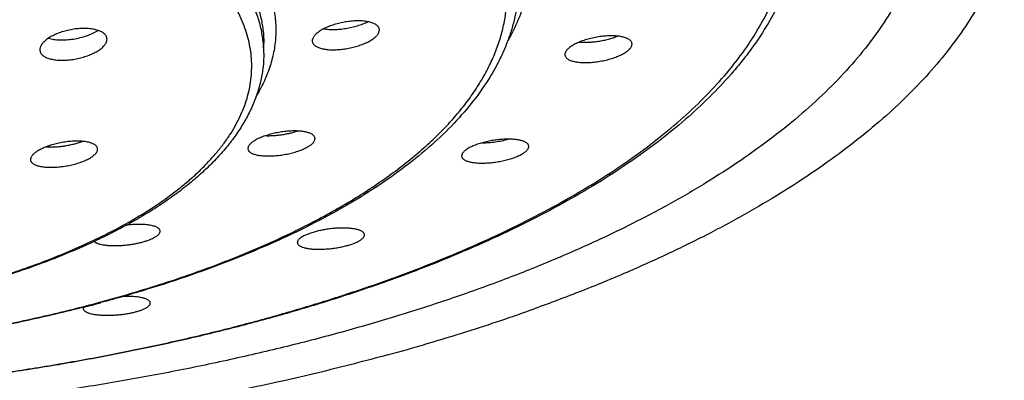
# Model space of a CAD drawing. Units: inches. Extents: x -2.2 to 24.1, y 4.4 to 14.1.
# Drawn here: x 23.4 to 24.1, y 9.8 to 10.1 of the extents above; entities that cross this region are included whole.
import ezdxf

# ---------------------------------------------------------------- set-up
doc = ezdxf.new("R2010")
doc.units = ezdxf.units.IN
doc.header["$LTSCALE"] = 1.21
doc.header["$MEASUREMENT"] = 0
doc.layers.get('0').update_dxf_attribs({"linetype": 'CONTINUOUS'})

msp = doc.modelspace()

# ---------------------------------------------------------------- linework, layer by layer
at = {"color": 7, "linetype": 'CONTINUOUS'}
for p, q in [((23.6151, 10.06762), (23.61476, 10.06643)), ((23.66035, 10.07159), (23.66069, 10.07279)), ((23.66069, 10.07279), (23.66073, 10.07331)), ((23.58151, 10.05742), (23.58151, 10.06435)), ((23.61476, 10.06643), (23.61473, 10.06592)), ((23.45805, 9.88357), (23.45776, 9.88257))]:
    msp.add_line(p, q, dxfattribs=at)
at = {"color": 9, "linetype": 'CONTINUOUS'}
msp.add_line((23.45729, 9.88377), (23.45743, 9.8838), dxfattribs=at)
for centre, radius, start, end in [((23.29308, 10.29183), 0.40121, 295.37622, 296.59698), ((23.20834, 10.85365), 1.00132, 284.4037, 285.13854)]:
    msp.add_arc(centre, radius, start, end, dxfattribs=at)
at = {"color": 7, "linetype": 'CONTINUOUS'}
for centre, radius, start, end in [((23.20856, 10.85885), 1.00679, 284.32438, 285.04571), ((23.33884, 11.07515), 1.26724, 287.53878, 289.74185), ((23.29191, 11.22205), 1.42145, 285.27001, 287.55824)]:
    msp.add_arc(centre, radius, start, end, dxfattribs=at)
at = {"color": 9, "linetype": 'CONTINUOUS'}
for points, knots in [([(23.12651, 9.8188), (23.1532, 9.8188), (23.19318, 9.8196), (23.24628, 9.82227), (23.28575, 9.82506), (23.32484, 9.82865), (23.36346, 9.83301), (23.4015, 9.83814), (23.43888, 9.84402), (23.47551, 9.85065), (23.5113, 9.858), (23.54617, 9.86606), (23.58002, 9.8748), (23.61279, 9.88422), (23.64438, 9.89428), (23.67473, 9.90496), (23.70376, 9.91623), (23.73141, 9.92807), (23.7576, 9.94045), (23.78228, 9.95334), (23.80538, 9.96671), (23.82685, 9.98053), (23.84664, 9.99476), (23.8647, 10.00938), (23.88099, 10.02435), (23.89548, 10.03963), (23.90811, 10.05519), (23.91887, 10.071), (23.92772, 10.08703), (23.93353, 10.10064), (23.93717, 10.11156), (23.93938, 10.11971), (23.94111, 10.12788), (23.94234, 10.13607), (23.94308, 10.14426), (23.94333, 10.15247), (23.94308, 10.16067), (23.94234, 10.16886), (23.94111, 10.17705), (23.93938, 10.18522), (23.93717, 10.19337), (23.93353, 10.20429), (23.92772, 10.21791), (23.91887, 10.23393), (23.90811, 10.24974), (23.89548, 10.2653), (23.88099, 10.28059), (23.8647, 10.29555), (23.84664, 10.31017), (23.82685, 10.3244), (23.80538, 10.33822), (23.78228, 10.35159), (23.7576, 10.36448), (23.73141, 10.37686), (23.70376, 10.3887), (23.67473, 10.39998), (23.64438, 10.41066), (23.61279, 10.42071), (23.58002, 10.43013), (23.54617, 10.43888), (23.5113, 10.44693), (23.47551, 10.45429), (23.43888, 10.46091), (23.4015, 10.4668), (23.36346, 10.47192), (23.32484, 10.47629), (23.28575, 10.47987), (23.24628, 10.48266), (23.19318, 10.48534), (23.1532, 10.48614), (23.12651, 10.48614)], [0, 0, 0, 0, 0.042422, 0.063528, 0.084506, 0.105316, 0.125915, 0.146265, 0.166325, 0.186058, 0.205425, 0.224393, 0.242928, 0.260997, 0.27857, 0.295622, 0.312127, 0.328063, 0.343413, 0.358161, 0.372299, 0.385822, 0.398728, 0.411027, 0.422732, 0.433865, 0.444461, 0.454561, 0.464222, 0.47351, 0.478041, 0.482509, 0.486927, 0.491306, 0.49566, 0.5, 0.50434, 0.508694, 0.513073, 0.517491, 0.521959, 0.52649, 0.535778, 0.545439, 0.555539, 0.566135, 0.577268, 0.588973, 0.601272, 0.614178, 0.627701, 0.641839, 0.656587, 0.671937, 0.687873, 0.704378, 0.72143, 0.739003, 0.757072, 0.775607, 0.794575, 0.813942, 0.833675, 0.853735, 0.874085, 0.894684, 0.915494, 0.936472, 0.957578, 1, 1, 1, 1]), ([(23.12651, 10.3845), (23.13843, 10.3845), (23.16224, 10.38423), (23.19785, 10.383), (23.23324, 10.38097), (23.2683, 10.37812), (23.30291, 10.37448), (23.33697, 10.37006), (23.37037, 10.36486), (23.403, 10.35891), (23.43477, 10.35223), (23.46557, 10.34482), (23.49531, 10.33673), (23.52389, 10.32797), (23.55123, 10.31857), (23.57724, 10.30856), (23.60183, 10.29797), (23.62494, 10.28684), (23.64649, 10.27519), (23.66641, 10.26307), (23.68465, 10.25051), (23.70114, 10.23755), (23.71584, 10.22423), (23.7287, 10.21058), (23.73967, 10.19664), (23.74873, 10.18246), (23.7547, 10.17034), (23.75845, 10.1606), (23.76073, 10.15334), (23.76252, 10.14606), (23.7638, 10.13876), (23.76458, 10.13144), (23.76486, 10.12412), (23.76463, 10.1168), (23.7639, 10.10948), (23.76267, 10.10218), (23.76094, 10.09489), (23.75871, 10.08763), (23.75503, 10.07789), (23.75158, 10.07078), (23.749, 10.06614)], [0, 0, 0, 0, 0.044816, 0.089516, 0.133981, 0.178097, 0.221749, 0.264827, 0.307221, 0.348826, 0.389541, 0.429269, 0.467919, 0.505407, 0.541656, 0.576595, 0.610165, 0.642316, 0.673012, 0.702229, 0.729961, 0.756221, 0.781042, 0.804486, 0.826644, 0.847642, 0.867641, 0.877333, 0.886854, 0.896236, 0.90551, 0.914712, 0.923876, 0.933038, 0.942234, 0.951499, 0.960868, 0.970374, 0.980047, 1, 1, 1, 1]), ([(23.46984, 9.88708), (23.48335, 9.89073), (23.50328, 9.89658), (23.52922, 9.90523), (23.54781, 9.91195), (23.56573, 9.91897), (23.58295, 9.92627), (23.59944, 9.93385), (23.61518, 9.94169), (23.63014, 9.94978), (23.6443, 9.95811), (23.65763, 9.96666), (23.67012, 9.97543), (23.68175, 9.98439), (23.69249, 9.99354), (23.70233, 10.00286), (23.71125, 10.01233), (23.71925, 10.02194), (23.7263, 10.03168), (23.73239, 10.04154), (23.73752, 10.05149), (23.74167, 10.06152), (23.74483, 10.07162), (23.74701, 10.08176), (23.74818, 10.09194), (23.74836, 10.10213), (23.74754, 10.11231), (23.74572, 10.12247), (23.7429, 10.13258), (23.7391, 10.14264), (23.73262, 10.15618), (23.72422, 10.16932), (23.7142, 10.18195), (23.7056, 10.19148), (23.69608, 10.20085), (23.68566, 10.21006), (23.67435, 10.21909), (23.66216, 10.22793), (23.64912, 10.23656), (23.63525, 10.24497), (23.62058, 10.25315), (23.60511, 10.26108), (23.58888, 10.26875), (23.57192, 10.27615), (23.55425, 10.28327), (23.53589, 10.2901), (23.51688, 10.29662), (23.49725, 10.30283), (23.47703, 10.30871), (23.44906, 10.31618), (23.41284, 10.32461), (23.36795, 10.3332), (23.32153, 10.34031), (23.27387, 10.34588), (23.22528, 10.34989), (23.17605, 10.35231), (23.14305, 10.35284), (23.12651, 10.35284)], [0, 0, 0, 0, 0.038521, 0.057125, 0.075264, 0.092923, 0.110086, 0.126739, 0.142872, 0.158477, 0.173546, 0.188078, 0.202072, 0.215532, 0.228466, 0.240888, 0.252814, 0.264267, 0.275278, 0.285883, 0.296125, 0.306054, 0.315728, 0.32521, 0.33457, 0.34388, 0.353214, 0.362644, 0.372243, 0.382074, 0.392199, 0.413517, 0.42481, 0.436565, 0.448808, 0.461559, 0.474832, 0.488636, 0.502976, 0.517855, 0.53327, 0.549216, 0.565686, 0.58267, 0.600154, 0.618125, 0.636566, 0.655459, 0.674785, 0.694523, 0.735142, 0.777129, 0.820278, 0.86437, 0.909179, 0.954468, 1, 1, 1, 1]), ([(23.12651, 10.2626), (23.14399, 10.2626), (23.17016, 10.26199), (23.20488, 10.25997), (23.23061, 10.25786), (23.25601, 10.25516), (23.28099, 10.25187), (23.30548, 10.24801), (23.32939, 10.24359), (23.35265, 10.23863), (23.37518, 10.23314), (23.39692, 10.22713), (23.41779, 10.22063), (23.43773, 10.21367), (23.45666, 10.20625), (23.47454, 10.1984), (23.49131, 10.19015), (23.50691, 10.18153), (23.52129, 10.17256), (23.5344, 10.16327), (23.54622, 10.15369), (23.55669, 10.14385), (23.56578, 10.13377), (23.57347, 10.12348), (23.57973, 10.11302), (23.58377, 10.1041), (23.58622, 10.09693), (23.58768, 10.09159), (23.58876, 10.08623), (23.58947, 10.08086), (23.58981, 10.07548), (23.58977, 10.07011), (23.58936, 10.06473), (23.58857, 10.05936), (23.58741, 10.05401), (23.58536, 10.04683), (23.58182, 10.03787), (23.57813, 10.03102), (23.57607, 10.02764)], [0, 0, 0, 0, 0.089863, 0.134497, 0.178773, 0.222572, 0.26578, 0.308286, 0.349983, 0.390765, 0.430535, 0.4692, 0.506674, 0.542877, 0.577741, 0.611205, 0.643221, 0.673752, 0.702779, 0.730298, 0.756327, 0.780907, 0.804108, 0.826033, 0.846819, 0.866645, 0.87627, 0.885741, 0.895089, 0.904351, 0.913561, 0.922756, 0.931973, 0.941249, 0.95062, 0.960119, 0.979621, 1, 1, 1, 1]), ([(23.12651, 10.25023), (23.14138, 10.25023), (23.171, 10.24964), (23.21506, 10.24698), (23.25828, 10.24258), (23.29351, 10.23745), (23.32094, 10.23249), (23.34088, 10.22839), (23.3603, 10.2239), (23.37916, 10.21903), (23.39741, 10.21379), (23.41501, 10.20818), (23.43192, 10.20223), (23.4481, 10.19595), (23.4635, 10.18936), (23.47809, 10.18246), (23.49183, 10.17528), (23.5047, 10.16783), (23.51667, 10.16013), (23.52769, 10.1522), (23.53775, 10.14406), (23.54683, 10.13572), (23.5549, 10.12721), (23.56194, 10.11854), (23.56793, 10.10973), (23.57286, 10.1008), (23.57671, 10.09178), (23.57948, 10.08268), (23.58114, 10.07353), (23.58151, 10.06739), (23.58151, 10.06435)], [0, 0, 0, 0, 0.084847, 0.169014, 0.251831, 0.332648, 0.372115, 0.410852, 0.448789, 0.485859, 0.521998, 0.557147, 0.591251, 0.624262, 0.656136, 0.686836, 0.716335, 0.744612, 0.771657, 0.797472, 0.82207, 0.84548, 0.867748, 0.88894, 0.909142, 0.928464, 0.947041, 0.965033, 0.98262, 1, 1, 1, 1]), ([(23.58151, 10.05742), (23.58151, 10.06047), (23.58114, 10.0666), (23.57948, 10.07575), (23.57671, 10.08485), (23.57286, 10.09388), (23.56793, 10.1028), (23.56194, 10.11161), (23.5549, 10.12028), (23.54683, 10.12879), (23.53775, 10.13713), (23.52769, 10.14527), (23.51667, 10.1532), (23.5047, 10.1609), (23.49183, 10.16835), (23.47809, 10.17553), (23.4635, 10.18243), (23.4481, 10.18903), (23.43192, 10.19531), (23.41501, 10.20126), (23.39741, 10.20686), (23.37916, 10.2121), (23.3603, 10.21698), (23.34088, 10.22147), (23.32094, 10.22556), (23.29351, 10.23052), (23.25828, 10.23565), (23.21506, 10.24005), (23.171, 10.24271), (23.14138, 10.24331), (23.12651, 10.24331)], [0, 0, 0, 0, 0.01738, 0.034967, 0.052959, 0.071536, 0.090858, 0.11106, 0.132252, 0.15452, 0.17793, 0.202528, 0.228343, 0.255388, 0.283665, 0.313164, 0.343864, 0.375738, 0.408749, 0.442853, 0.478002, 0.514141, 0.551211, 0.589148, 0.627885, 0.667352, 0.748169, 0.830986, 0.915153, 1, 1, 1, 1]), ([(23.47271, 9.93308), (23.47914, 9.9363), (23.48853, 9.94134), (23.5005, 9.94854), (23.50888, 9.95398), (23.51678, 9.95954), (23.5242, 9.96521), (23.53113, 9.97098), (23.53755, 9.97685), (23.54347, 9.98281), (23.54887, 9.98885), (23.55375, 9.99497), (23.55945, 10.00309), (23.56422, 10.01147), (23.56791, 10.02005), (23.57008, 10.02644), (23.57171, 10.03285), (23.57278, 10.03929), (23.57329, 10.04573), (23.57324, 10.05219), (23.57264, 10.05863), (23.57148, 10.06506), (23.56977, 10.07147), (23.5675, 10.07785), (23.56468, 10.08419), (23.56132, 10.09048), (23.55742, 10.09672), (23.5514, 10.1051), (23.5444, 10.11319), (23.53654, 10.12098), (23.53003, 10.12683), (23.52302, 10.13259), (23.51552, 10.13824), (23.50754, 10.14378), (23.49908, 10.1492), (23.49017, 10.1545), (23.47749, 10.16149), (23.46054, 10.16985), (23.43885, 10.17913), (23.41561, 10.18777), (23.39094, 10.19572), (23.36496, 10.20295), (23.3378, 10.20941), (23.3096, 10.21507), (23.28049, 10.21992), (23.25062, 10.22391), (23.22013, 10.22704), (23.18919, 10.22929), (23.15793, 10.23064), (23.137, 10.23094), (23.12651, 10.23094)], [0, 0, 0, 0, 0.031917, 0.047156, 0.06191, 0.07618, 0.08997, 0.103285, 0.116134, 0.128531, 0.140491, 0.152035, 0.163189, 0.184435, 0.194615, 0.204553, 0.214299, 0.223906, 0.233431, 0.24293, 0.252464, 0.26209, 0.271865, 0.281839, 0.292063, 0.30258, 0.31343, 0.324646, 0.348278, 0.360747, 0.373672, 0.387065, 0.400933, 0.415282, 0.430116, 0.445434, 0.461234, 0.494257, 0.529135, 0.565786, 0.604106, 0.643975, 0.685256, 0.727798, 0.771442, 0.816017, 0.861345, 0.907244, 0.953526, 1, 1, 1, 1]), ([(23.12651, 9.86592), (23.14249, 9.86592), (23.1743, 9.86662), (23.21383, 9.86923), (23.24503, 9.87237), (23.26797, 9.87522), (23.29052, 9.87857), (23.31258, 9.88241), (23.33412, 9.88673), (23.35505, 9.89151), (23.37532, 9.89674), (23.39488, 9.90241), (23.41366, 9.90851), (23.43162, 9.915), (23.4487, 9.92188), (23.45969, 9.9268), (23.46502, 9.92933)], [0, 0, 0, 0, 0.13816, 0.274993, 0.342507, 0.409205, 0.474931, 0.539533, 0.602866, 0.664791, 0.725176, 0.783897, 0.840838, 0.895895, 0.948975, 1, 1, 1, 1]), ([(23.12651, 9.84484), (23.14103, 9.84484), (23.17002, 9.84525), (23.21332, 9.84711), (23.25619, 9.85021), (23.29842, 9.85452), (23.33981, 9.86003), (23.38016, 9.86671), (23.41926, 9.87452), (23.44478, 9.88056), (23.45729, 9.88377)], [0, 0, 0, 0, 0.130481, 0.260427, 0.38931, 0.516606, 0.641807, 0.764417, 0.883964, 1, 1, 1, 1])]:
    msp.add_open_spline(points, degree=3, knots=knots, dxfattribs=at)
at = {"color": 7, "linetype": 'CONTINUOUS'}
for points, knots in [([(24.03801, 10.17548), (24.03801, 10.17243), (24.03783, 10.16633), (24.037, 10.15718), (24.03562, 10.14804), (24.0337, 10.13892), (24.03123, 10.12983), (24.02717, 10.11764), (24.02068, 10.10245), (24.01081, 10.08457), (23.9988, 10.06692), (23.9847, 10.04955), (23.96854, 10.0325), (23.95035, 10.01579), (23.93019, 9.99948), (23.90811, 9.9836), (23.88414, 9.96817), (23.85836, 9.95325), (23.83082, 9.93887), (23.80159, 9.92505), (23.77074, 9.91183), (23.73834, 9.89925), (23.70447, 9.88733), (23.66921, 9.87611), (23.63264, 9.8656), (23.59486, 9.85584), (23.55595, 9.84685), (23.51601, 9.83864), (23.47513, 9.83125), (23.43341, 9.82468), (23.39095, 9.81896), (23.34786, 9.81409), (23.30423, 9.81009), (23.26017, 9.80697), (23.20091, 9.80399), (23.1563, 9.8031), (23.12651, 9.8031)], [0, 0, 0, 0, 0.008681, 0.017388, 0.026146, 0.034982, 0.043918, 0.052979, 0.071556, 0.090877, 0.111078, 0.132269, 0.154537, 0.177946, 0.202543, 0.228357, 0.255401, 0.283677, 0.313175, 0.343874, 0.375747, 0.408756, 0.442859, 0.478007, 0.514145, 0.551213, 0.589149, 0.627885, 0.66735, 0.70747, 0.748169, 0.789368, 0.830988, 0.872945, 0.915156, 1, 1, 1, 1]), ([(23.95151, 10.16146), (23.95151, 10.15854), (23.95134, 10.15272), (23.95055, 10.14399), (23.94925, 10.13528), (23.94742, 10.1266), (23.94509, 10.11796), (23.94127, 10.10643), (23.93519, 10.09211), (23.92596, 10.07533), (23.91677, 10.06174), (23.90851, 10.05105), (23.89944, 10.04025), (23.88691, 10.02697), (23.87025, 10.0116), (23.85183, 9.99664), (23.83171, 9.98211), (23.80994, 9.96804), (23.78654, 9.95445), (23.7616, 9.94137), (23.73515, 9.92883), (23.70725, 9.91684), (23.67799, 9.90544), (23.64741, 9.89465), (23.61559, 9.88449), (23.5826, 9.87498), (23.54853, 9.86615), (23.51345, 9.85802), (23.47745, 9.85061), (23.4406, 9.84393), (23.40301, 9.83799), (23.36475, 9.83282), (23.32592, 9.82842), (23.28662, 9.82481), (23.24693, 9.822), (23.19354, 9.8193), (23.15334, 9.8185), (23.12651, 9.8185)], [0, 0, 0, 0, 0.00912, 0.01826, 0.027444, 0.036694, 0.04603, 0.055472, 0.074749, 0.094676, 0.115386, 0.126072, 0.136993, 0.15958, 0.183222, 0.207975, 0.233874, 0.260941, 0.289185, 0.318602, 0.349178, 0.38089, 0.413705, 0.447585, 0.482484, 0.51835, 0.555128, 0.592756, 0.631169, 0.670299, 0.710073, 0.750416, 0.791253, 0.832502, 0.874085, 0.915918, 1, 1, 1, 1]), ([(24.089, 10.13084), (24.08715, 10.12482), (24.08276, 10.11276), (24.0743, 10.09508), (24.06388, 10.07759), (24.05153, 10.06032), (24.03729, 10.04331), (24.02119, 10.02659), (24.00325, 10.01019), (23.98353, 9.99414), (23.96204, 9.97848), (23.93885, 9.96323), (23.91399, 9.94843), (23.88752, 9.9341), (23.85948, 9.92028), (23.82995, 9.90699), (23.79898, 9.89426), (23.77773, 9.88629), (23.76689, 9.8824)], [0, 0, 0, 0, 0.045004, 0.091514, 0.139845, 0.190263, 0.242985, 0.298182, 0.355987, 0.416496, 0.479769, 0.545841, 0.614718, 0.686389, 0.760816, 0.837941, 0.917694, 1, 1, 1, 1]), ([(23.75651, 10.10783), (23.75651, 10.10498), (23.75629, 10.09927), (23.75533, 10.09073), (23.75372, 10.08223), (23.75148, 10.07378), (23.74862, 10.0654), (23.74514, 10.05709), (23.74105, 10.04887), (23.73474, 10.03792), (23.72531, 10.02445), (23.71188, 10.00896), (23.69625, 9.99396), (23.67852, 9.97948), (23.65873, 9.96555), (23.63697, 9.9522), (23.6133, 9.93947), (23.58782, 9.92738), (23.56061, 9.91599), (23.53177, 9.90532), (23.5014, 9.89542), (23.48056, 9.88944), (23.46991, 9.88658)], [0, 0, 0, 0, 0.022183, 0.04444, 0.066858, 0.089509, 0.112468, 0.135808, 0.159598, 0.183901, 0.23426, 0.28732, 0.343403, 0.402742, 0.46549, 0.531728, 0.601472, 0.674685, 0.751285, 0.831147, 0.914115, 1, 1, 1, 1]), ([(23.47339, 10.0694), (23.47322, 10.06969), (23.47279, 10.07025), (23.472, 10.071), (23.47104, 10.07169), (23.46991, 10.07231), (23.46863, 10.07286), (23.46721, 10.07333), (23.46566, 10.07372), (23.46399, 10.07403), (23.46222, 10.07425), (23.45969, 10.07443), (23.45638, 10.07443), (23.45231, 10.07407), (23.44821, 10.07337), (23.4442, 10.07236), (23.44041, 10.07107), (23.43748, 10.06976), (23.43534, 10.0686), (23.43389, 10.0677), (23.43258, 10.06676), (23.43142, 10.0658), (23.43042, 10.06482), (23.42958, 10.06382), (23.42892, 10.06282), (23.42844, 10.06182), (23.42814, 10.06083), (23.42807, 10.06017), (23.42807, 10.05984)], [0, 0, 0, 0, 0.019259, 0.040026, 0.062594, 0.087148, 0.113762, 0.142431, 0.173089, 0.20562, 0.239868, 0.27565, 0.350952, 0.429713, 0.509958, 0.589669, 0.666877, 0.739735, 0.774026, 0.806644, 0.837441, 0.866305, 0.893166, 0.91801, 0.9409, 0.961991, 0.981556, 1, 1, 1, 1]), ([(23.66028, 10.07504), (23.66014, 10.07529), (23.65981, 10.07578), (23.65915, 10.07644), (23.65834, 10.07705), (23.65737, 10.0776), (23.65626, 10.07808), (23.65501, 10.07851), (23.65364, 10.07887), (23.65215, 10.07916), (23.65056, 10.07938), (23.64826, 10.07957), (23.64522, 10.07963), (23.64142, 10.0794), (23.63752, 10.0789), (23.63362, 10.07812), (23.62984, 10.0771), (23.62628, 10.07586), (23.62352, 10.07464), (23.62152, 10.07359), (23.62017, 10.07278), (23.61896, 10.07195), (23.61787, 10.0711), (23.61694, 10.07024), (23.61616, 10.06938), (23.61554, 10.06852), (23.61522, 10.06792), (23.6151, 10.06762)], [0, 0, 0, 0, 0.017047, 0.035499, 0.055709, 0.077893, 0.102158, 0.12853, 0.15697, 0.18739, 0.219664, 0.253638, 0.325947, 0.402724, 0.482177, 0.562416, 0.641519, 0.717592, 0.788835, 0.822144, 0.853666, 0.883254, 0.910793, 0.936211, 0.959495, 0.980704, 1, 1, 1, 1]), ([(23.62273, 10.07419), (23.62326, 10.07409), (23.62437, 10.07393), (23.62671, 10.07371), (23.62983, 10.07364), (23.63373, 10.07385), (23.63776, 10.07436), (23.64179, 10.07515), (23.6457, 10.07619), (23.64936, 10.07746), (23.65167, 10.07847), (23.65276, 10.07901)], [0, 0, 0, 0, 0.052815, 0.108684, 0.228292, 0.356024, 0.488679, 0.622851, 0.755052, 0.881848, 1, 1, 1, 1]), ([(23.66073, 10.07331), (23.66073, 10.07361), (23.66065, 10.07421), (23.66042, 10.07478), (23.66028, 10.07504)], [0, 0, 0, 0, 0.496382, 1, 1, 1, 1]), ([(23.43405, 10.06778), (23.43461, 10.0676), (23.4358, 10.06727), (23.43766, 10.06691), (23.43967, 10.06666), (23.4418, 10.06653), (23.44402, 10.06651), (23.44711, 10.06664), (23.45105, 10.06709), (23.45572, 10.06803), (23.4595, 10.06915), (23.46237, 10.07022), (23.46437, 10.0711), (23.46624, 10.07203), (23.46741, 10.07272), (23.46797, 10.07307)], [0, 0, 0, 0, 0.050308, 0.104412, 0.162001, 0.22268, 0.28599, 0.351425, 0.486465, 0.62332, 0.757389, 0.822, 0.884282, 0.943758, 1, 1, 1, 1]), ([(23.47407, 10.06703), (23.47407, 10.06723), (23.47405, 10.06765), (23.47392, 10.06825), (23.4737, 10.06885), (23.4735, 10.06922), (23.47339, 10.0694)], [0, 0, 0, 0, 0.247687, 0.494347, 0.743916, 1, 1, 1, 1]), ([(23.61516, 10.06422), (23.61529, 10.06397), (23.61562, 10.06349), (23.61627, 10.06283), (23.61708, 10.06224), (23.61804, 10.0617), (23.61914, 10.06122), (23.62038, 10.06081), (23.62175, 10.06046), (23.62323, 10.06019), (23.62482, 10.05998), (23.62711, 10.05979), (23.63016, 10.05975), (23.63395, 10.05998), (23.63786, 10.06048), (23.64176, 10.06124), (23.64555, 10.06225), (23.64912, 10.06346), (23.65188, 10.06465), (23.65389, 10.06569), (23.65525, 10.06648), (23.65647, 10.0673), (23.65756, 10.06814), (23.6585, 10.06898), (23.65928, 10.06984), (23.6599, 10.0707), (23.66022, 10.07129), (23.66035, 10.07159)], [0, 0, 0, 0, 0.016908, 0.035197, 0.055234, 0.077253, 0.101368, 0.127611, 0.155944, 0.186283, 0.218503, 0.25245, 0.32478, 0.401673, 0.481316, 0.56179, 0.641136, 0.717419, 0.78881, 0.822163, 0.853709, 0.883303, 0.910833, 0.936235, 0.959501, 0.980699, 1, 1, 1, 1]), ([(23.83387, 10.06371), (23.83387, 10.06396), (23.8338, 10.06448), (23.83351, 10.06521), (23.83303, 10.06589), (23.83237, 10.06652), (23.83154, 10.0671), (23.83054, 10.06761), (23.82939, 10.06807), (23.82809, 10.06846), (23.82666, 10.06878), (23.8251, 10.06904), (23.82343, 10.06922), (23.82103, 10.06937), (23.81783, 10.06936), (23.81386, 10.06907), (23.80979, 10.06849), (23.80575, 10.06766), (23.80186, 10.06658), (23.79879, 10.0655), (23.79652, 10.06453), (23.79496, 10.06378), (23.79353, 10.06301), (23.79223, 10.06221), (23.79109, 10.06139), (23.79011, 10.06057), (23.78929, 10.05973), (23.78884, 10.05915), (23.78865, 10.05886)], [0, 0, 0, 0, 0.015132, 0.030508, 0.046899, 0.064908, 0.084943, 0.107238, 0.131895, 0.158922, 0.188256, 0.21978, 0.253341, 0.288754, 0.364258, 0.444424, 0.527159, 0.610254, 0.691455, 0.768545, 0.804897, 0.839461, 0.872021, 0.902394, 0.930435, 0.956049, 0.979217, 1, 1, 1, 1]), ([(23.79792, 10.0651), (23.79891, 10.06501), (23.80097, 10.0649), (23.80416, 10.06495), (23.8075, 10.06519), (23.81091, 10.06563), (23.81433, 10.06625), (23.81768, 10.06704), (23.82088, 10.06799), (23.82293, 10.06874), (23.82392, 10.06914)], [0, 0, 0, 0, 0.112647, 0.233477, 0.36033, 0.490864, 0.622613, 0.753053, 0.879662, 1, 1, 1, 1]), ([(23.42876, 10.05745), (23.42893, 10.05717), (23.42935, 10.05661), (23.43015, 10.05586), (23.43111, 10.05518), (23.43223, 10.05457), (23.43351, 10.05404), (23.43493, 10.05359), (23.43648, 10.05322), (23.43815, 10.05294), (23.43992, 10.05274), (23.44244, 10.05259), (23.44575, 10.05263), (23.44981, 10.05302), (23.4539, 10.05373), (23.45791, 10.05474), (23.4617, 10.05602), (23.46465, 10.0573), (23.46679, 10.05844), (23.46824, 10.05932), (23.46955, 10.06024), (23.47072, 10.06118), (23.47172, 10.06214), (23.47256, 10.06311), (23.47323, 10.0641), (23.47371, 10.06508), (23.474, 10.06606), (23.47407, 10.06671), (23.47407, 10.06703)], [0, 0, 0, 0, 0.019298, 0.040057, 0.06259, 0.087095, 0.113661, 0.142291, 0.172925, 0.205449, 0.239711, 0.27553, 0.350972, 0.42996, 0.510495, 0.590522, 0.668012, 0.741055, 0.77538, 0.807986, 0.838723, 0.867477, 0.894181, 0.918832, 0.941502, 0.962367, 0.981723, 1, 1, 1, 1]), ([(23.61473, 10.06592), (23.61473, 10.06562), (23.6148, 10.06503), (23.61502, 10.06448), (23.61516, 10.06422)], [0, 0, 0, 0, 0.497424, 1, 1, 1, 1]), ([(23.78787, 10.05656), (23.78787, 10.05631), (23.78793, 10.0558), (23.78823, 10.05508), (23.78871, 10.0544), (23.78937, 10.05378), (23.7902, 10.05322), (23.79119, 10.05271), (23.79234, 10.05227), (23.79364, 10.05189), (23.79507, 10.05158), (23.79662, 10.05133), (23.79829, 10.05115), (23.8007, 10.05101), (23.80389, 10.05102), (23.80786, 10.05131), (23.81193, 10.05188), (23.81598, 10.0527), (23.81987, 10.05375), (23.82294, 10.05482), (23.82522, 10.05577), (23.82678, 10.05651), (23.82821, 10.05728), (23.8295, 10.05807), (23.83065, 10.05888), (23.83163, 10.0597), (23.83244, 10.06053), (23.83289, 10.06111), (23.83308, 10.0614)], [0, 0, 0, 0, 0.015033, 0.030288, 0.046554, 0.064448, 0.084384, 0.106599, 0.131196, 0.158183, 0.187496, 0.219018, 0.252592, 0.288034, 0.363638, 0.443943, 0.526837, 0.610084, 0.691404, 0.76856, 0.804925, 0.839488, 0.872038, 0.902396, 0.93042, 0.956023, 0.979194, 1, 1, 1, 1]), ([(23.83308, 10.0614), (23.83321, 10.06159), (23.83343, 10.06197), (23.83368, 10.06256), (23.83383, 10.06314), (23.83387, 10.06352), (23.83387, 10.06371)], [0, 0, 0, 0, 0.276286, 0.532523, 0.77217, 1, 1, 1, 1]), ([(23.42807, 10.05984), (23.42807, 10.05964), (23.4281, 10.05922), (23.42823, 10.05861), (23.42845, 10.05801), (23.42865, 10.05764), (23.42876, 10.05745)], [0, 0, 0, 0, 0.24879, 0.495839, 0.745037, 1, 1, 1, 1]), ([(23.58151, 10.05742), (23.58151, 10.05434), (23.58117, 10.04816), (23.57965, 10.03895), (23.57713, 10.02984), (23.57364, 10.02085), (23.56922, 10.01203), (23.56387, 10.00338), (23.55765, 9.99491), (23.55056, 9.98665), (23.54263, 9.97859), (23.53388, 9.97074), (23.52433, 9.9631), (23.514, 9.95568), (23.50291, 9.94849), (23.49108, 9.94154), (23.47853, 9.93484), (23.46985, 9.93061), (23.4654, 9.92853)], [0, 0, 0, 0, 0.05054, 0.101411, 0.152964, 0.205517, 0.259389, 0.314873, 0.372235, 0.43171, 0.493495, 0.557751, 0.624606, 0.694149, 0.766441, 0.841513, 0.919373, 1, 1, 1, 1]), ([(23.78865, 10.05886), (23.78853, 10.05867), (23.78831, 10.05829), (23.78806, 10.05771), (23.7879, 10.05713), (23.78787, 10.05675), (23.78787, 10.05656)], [0, 0, 0, 0, 0.276991, 0.533467, 0.772871, 1, 1, 1, 1]), ([(23.61663, 9.99892), (23.61663, 9.99915), (23.61657, 9.9996), (23.61631, 10.00025), (23.61588, 10.00086), (23.61529, 10.00143), (23.61455, 10.00195), (23.61366, 10.00242), (23.61263, 10.00284), (23.61146, 10.00321), (23.61017, 10.00352), (23.60877, 10.00378), (23.60725, 10.00397), (23.60506, 10.00416), (23.60212, 10.00423), (23.59844, 10.00407), (23.59462, 10.00366), (23.59076, 10.00303), (23.58759, 10.00233), (23.58512, 10.00166), (23.58278, 10.00095), (23.58055, 10.00015), (23.57847, 9.99926), (23.57705, 9.99859), (23.57575, 9.99789), (23.57458, 9.99717), (23.57355, 9.99645), (23.57292, 9.99594), (23.57264, 9.99568)], [0, 0, 0, 0, 0.01406, 0.02839, 0.043717, 0.060606, 0.079437, 0.100434, 0.1237, 0.149255, 0.177055, 0.207007, 0.238987, 0.27284, 0.345427, 0.42317, 0.50425, 0.58671, 0.668514, 0.708531, 0.747614, 0.821987, 0.856824, 0.889809, 0.920754, 0.949504, 0.975946, 1, 1, 1, 1]), ([(23.58299, 10.00097), (23.58384, 10.00094), (23.58558, 10.00093), (23.58824, 10.00104), (23.59098, 10.00127), (23.59377, 10.00162), (23.59656, 10.00209), (23.5993, 10.00266), (23.60197, 10.00334), (23.60371, 10.00386), (23.60455, 10.00414)], [0, 0, 0, 0, 0.116502, 0.238598, 0.364789, 0.493485, 0.62304, 0.751766, 0.877974, 1, 1, 1, 1]), ([(23.46764, 9.99167), (23.46764, 9.99191), (23.46758, 9.99241), (23.46729, 9.99312), (23.46683, 9.99378), (23.46619, 9.9944), (23.46539, 9.99496), (23.46443, 9.99546), (23.46332, 9.99591), (23.46206, 9.9963), (23.46068, 9.99662), (23.45917, 9.99688), (23.45755, 9.99707), (23.45521, 9.99724), (23.4521, 9.99726), (23.44822, 9.99701), (23.44423, 9.99649), (23.44025, 9.99571), (23.43639, 9.9947), (23.43277, 9.9935), (23.42999, 9.99233), (23.42798, 9.99132), (23.42664, 9.99056), (23.42544, 9.98977), (23.42439, 9.98898), (23.4235, 9.98818), (23.42299, 9.98762), (23.42276, 9.98734)], [0, 0, 0, 0, 0.014819, 0.029899, 0.045989, 0.063675, 0.083351, 0.105248, 0.129468, 0.156022, 0.184855, 0.215859, 0.248891, 0.283775, 0.358278, 0.437596, 0.519735, 0.602583, 0.683968, 0.76173, 0.83381, 0.867141, 0.898391, 0.927394, 0.954027, 0.978229, 1, 1, 1, 1]), ([(23.43243, 9.9933), (23.43339, 9.99323), (23.43536, 9.99317), (23.4384, 9.99324), (23.44156, 9.99349), (23.44479, 9.9939), (23.44802, 9.99447), (23.45118, 9.99519), (23.45423, 9.99604), (23.45619, 9.99671), (23.45713, 9.99707)], [0, 0, 0, 0, 0.114037, 0.235415, 0.362167, 0.492174, 0.62322, 0.753038, 0.879364, 1, 1, 1, 1]), ([(23.57264, 9.99568), (23.57248, 9.99553), (23.57218, 9.99524), (23.57171, 9.99473), (23.57127, 9.99414), (23.5709, 9.99347), (23.57068, 9.99282), (23.57063, 9.99238), (23.57063, 9.99217)], [0, 0, 0, 0, 0.15644, 0.302715, 0.503606, 0.684234, 0.848035, 1, 1, 1, 1]), ([(23.57063, 9.99217), (23.57063, 9.99195), (23.57068, 9.9915), (23.57094, 9.99087), (23.57137, 9.99027), (23.57196, 9.98972), (23.5727, 9.98921), (23.57359, 9.98876), (23.57462, 9.98835), (23.57578, 9.98799), (23.57707, 9.98769), (23.57847, 9.98745), (23.57998, 9.98725), (23.58218, 9.98707), (23.58511, 9.98701), (23.58879, 9.98716), (23.59261, 9.98755), (23.59647, 9.98815), (23.60026, 9.98897), (23.60387, 9.98997), (23.60669, 9.99096), (23.60878, 9.99183), (23.6102, 9.9925), (23.6115, 9.99319), (23.61267, 9.9939), (23.61371, 9.99462), (23.61433, 9.99513), (23.61461, 9.99539)], [0, 0, 0, 0, 0.01385, 0.027959, 0.043076, 0.059781, 0.078461, 0.099341, 0.122523, 0.148022, 0.175794, 0.205743, 0.237742, 0.271636, 0.344359, 0.422293, 0.503589, 0.586261, 0.668241, 0.747451, 0.821885, 0.856736, 0.889726, 0.920677, 0.949437, 0.975902, 1, 1, 1, 1]), ([(23.61461, 9.99539), (23.61492, 9.99567), (23.61547, 9.99623), (23.61612, 9.99713), (23.61647, 9.9979), (23.6166, 9.99849), (23.61663, 9.99878), (23.61663, 9.99892)], [0, 0, 0, 0, 0.301071, 0.563667, 0.793168, 0.898664, 1, 1, 1, 1]), ([(23.76309, 9.99354), (23.76309, 9.99375), (23.76304, 9.99417), (23.76279, 9.99477), (23.7624, 9.99533), (23.76185, 9.99586), (23.76116, 9.99634), (23.76034, 9.99678), (23.75938, 9.99718), (23.7583, 9.99753), (23.7571, 9.99784), (23.75579, 9.99809), (23.75437, 9.9983), (23.75231, 9.9985), (23.74955, 9.99861), (23.74605, 9.99853), (23.7424, 9.99824), (23.73868, 9.99773), (23.73559, 9.99715), (23.73316, 9.99659), (23.73083, 9.99598), (23.72809, 9.99514), (23.7255, 9.99416), (23.72362, 9.99331), (23.72235, 9.99267), (23.72121, 9.99202), (23.7205, 9.99155), (23.72017, 9.99132)], [0, 0, 0, 0, 0.013401, 0.027089, 0.041764, 0.057968, 0.076068, 0.096279, 0.118706, 0.143374, 0.170249, 0.199253, 0.230277, 0.263184, 0.333987, 0.410221, 0.490228, 0.572201, 0.65424, 0.694681, 0.73441, 0.810771, 0.881507, 0.914255, 0.945011, 0.973635, 1, 1, 1, 1]), ([(23.73136, 9.99609), (23.73281, 9.99609), (23.73577, 9.99622), (23.74024, 9.9967), (23.74472, 9.99746), (23.74766, 9.99816), (23.7491, 9.99856)], [0, 0, 0, 0, 0.241858, 0.494927, 0.75061, 1, 1, 1, 1]), ([(23.76001, 9.98933), (23.76025, 9.9895), (23.76071, 9.98984), (23.76133, 9.99038), (23.76186, 9.99091), (23.7623, 9.99145), (23.76265, 9.99198), (23.7629, 9.99251), (23.76305, 9.99303), (23.76309, 9.99337), (23.76309, 9.99354)], [0, 0, 0, 0, 0.164483, 0.316561, 0.456269, 0.584066, 0.700777, 0.807678, 0.906601, 1, 1, 1, 1]), ([(23.42164, 9.98463), (23.42164, 9.98439), (23.4217, 9.98391), (23.42198, 9.98322), (23.42245, 9.98257), (23.42308, 9.98198), (23.42388, 9.98144), (23.42484, 9.98096), (23.42595, 9.98054), (23.4272, 9.98017), (23.42858, 9.97986), (23.43009, 9.97962), (23.4317, 9.97944), (23.43404, 9.97929), (23.43714, 9.97927), (23.44102, 9.97952), (23.44502, 9.98002), (23.44901, 9.98076), (23.45287, 9.98172), (23.45649, 9.98288), (23.45928, 9.98402), (23.4613, 9.985), (23.46264, 9.98575), (23.46384, 9.98652), (23.46489, 9.9873), (23.46578, 9.9881), (23.46629, 9.98866), (23.46651, 9.98894)], [0, 0, 0, 0, 0.014569, 0.029362, 0.045165, 0.062591, 0.082048, 0.103771, 0.127863, 0.154332, 0.183121, 0.21412, 0.247181, 0.282127, 0.356841, 0.436453, 0.518928, 0.602099, 0.683742, 0.761662, 0.833792, 0.867116, 0.898348, 0.927331, 0.953956, 0.978174, 1, 1, 1, 1]), ([(23.42276, 9.98734), (23.42259, 9.98712), (23.42227, 9.98668), (23.42191, 9.98598), (23.42169, 9.9853), (23.42164, 9.98485), (23.42164, 9.98463)], [0, 0, 0, 0, 0.285703, 0.544369, 0.780288, 1, 1, 1, 1]), ([(23.46651, 9.98894), (23.46669, 9.98916), (23.46701, 9.9896), (23.46737, 9.9903), (23.46759, 9.99099), (23.46764, 9.99145), (23.46764, 9.99167)], [0, 0, 0, 0, 0.28389, 0.541937, 0.778483, 1, 1, 1, 1]), ([(23.72017, 9.99132), (23.71993, 9.99115), (23.71947, 9.99081), (23.71885, 9.99027), (23.71831, 9.98974), (23.71787, 9.9892), (23.71753, 9.98868), (23.71728, 9.98815), (23.71712, 9.98764), (23.71709, 9.9873), (23.71709, 9.98713)], [0, 0, 0, 0, 0.165259, 0.317913, 0.457981, 0.585905, 0.702499, 0.809039, 0.907374, 1, 1, 1, 1]), ([(23.71709, 9.98713), (23.71709, 9.98693), (23.71714, 9.98652), (23.71738, 9.98592), (23.71778, 9.98537), (23.71833, 9.98486), (23.71901, 9.98438), (23.71984, 9.98395), (23.72079, 9.98356), (23.72187, 9.98322), (23.72307, 9.98292), (23.72438, 9.98267), (23.72579, 9.98247), (23.72785, 9.98226), (23.73062, 9.98215), (23.73411, 9.98222), (23.73776, 9.98251), (23.74149, 9.98299), (23.74458, 9.98356), (23.74701, 9.98411), (23.74934, 9.9847), (23.75209, 9.98553), (23.75468, 9.9865), (23.75656, 9.98734), (23.75782, 9.98798), (23.75897, 9.98863), (23.75968, 9.98909), (23.76001, 9.98933)], [0, 0, 0, 0, 0.013225, 0.026736, 0.041248, 0.057315, 0.075303, 0.09543, 0.117797, 0.142426, 0.169281, 0.198284, 0.229323, 0.262259, 0.333159, 0.409527, 0.489684, 0.571807, 0.653974, 0.694467, 0.734238, 0.810655, 0.881422, 0.914182, 0.944954, 0.973601, 1, 1, 1, 1]), ([(23.51047, 9.93548), (23.51047, 9.9356), (23.51045, 9.93582), (23.51037, 9.93616), (23.51022, 9.93648), (23.50995, 9.93691), (23.50945, 9.93743), (23.50866, 9.93797), (23.50767, 9.93846), (23.50649, 9.9389), (23.50513, 9.93928), (23.50359, 9.93959), (23.50191, 9.93984), (23.50008, 9.94002), (23.49813, 9.94013), (23.49534, 9.94019), (23.49168, 9.94007), (23.48872, 9.9398), (23.48721, 9.93962)], [0, 0, 0, 0, 0.013545, 0.027172, 0.041222, 0.056, 0.088651, 0.126611, 0.170608, 0.220912, 0.277505, 0.340169, 0.408553, 0.482199, 0.560566, 0.643045, 0.817598, 1, 1, 1, 1]), ([(23.50369, 9.92987), (23.5042, 9.93008), (23.50518, 9.9305), (23.50654, 9.93119), (23.50771, 9.9319), (23.50869, 9.93261), (23.50946, 9.93333), (23.51003, 9.93404), (23.51034, 9.93466), (23.51045, 9.93514), (23.51047, 9.93537), (23.51047, 9.93548)], [0, 0, 0, 0, 0.181569, 0.347216, 0.495965, 0.627391, 0.74165, 0.839832, 0.924406, 0.962987, 1, 1, 1, 1]), ([(23.61123, 9.93332), (23.61072, 9.93311), (23.60975, 9.93269), (23.6084, 9.932), (23.60724, 9.93131), (23.60627, 9.9306), (23.6055, 9.9299), (23.60493, 9.9292), (23.60463, 9.92859), (23.60451, 9.92813), (23.6045, 9.9279), (23.6045, 9.92779)], [0, 0, 0, 0, 0.182506, 0.348848, 0.49803, 0.629606, 0.74372, 0.841458, 0.925313, 0.963455, 1, 1, 1, 1]), ([(23.6505, 9.93302), (23.6505, 9.93319), (23.65045, 9.93353), (23.65026, 9.93402), (23.64994, 9.93448), (23.6495, 9.93492), (23.64894, 9.93533), (23.64827, 9.93571), (23.64749, 9.93607), (23.64661, 9.93639), (23.64562, 9.93668), (23.64454, 9.93693), (23.64337, 9.93716), (23.64211, 9.93734), (23.64078, 9.93749), (23.63886, 9.93764), (23.63633, 9.93772), (23.63315, 9.93766), (23.62984, 9.93745), (23.62648, 9.93708), (23.62313, 9.93658), (23.61986, 9.93594), (23.61676, 9.93518), (23.61389, 9.93432), (23.61208, 9.93367), (23.61123, 9.93332)], [0, 0, 0, 0, 0.012071, 0.024473, 0.037829, 0.052619, 0.069167, 0.087675, 0.108245, 0.130919, 0.155685, 0.182498, 0.211283, 0.241946, 0.274373, 0.308435, 0.38087, 0.457988, 0.538366, 0.620467, 0.702675, 0.783336, 0.860806, 0.933506, 1, 1, 1, 1]), ([(23.64376, 9.92743), (23.64427, 9.92764), (23.64524, 9.92807), (23.64659, 9.92875), (23.64775, 9.92945), (23.64872, 9.93016), (23.64949, 9.93088), (23.65006, 9.93159), (23.65036, 9.9322), (23.65048, 9.93268), (23.6505, 9.93291), (23.6505, 9.93302)], [0, 0, 0, 0, 0.181595, 0.347245, 0.495984, 0.627395, 0.741642, 0.839819, 0.924398, 0.962982, 1, 1, 1, 1]), ([(23.4654, 9.92853), (23.45999, 9.92601), (23.44884, 9.92109), (23.43157, 9.91424), (23.41345, 9.90778), (23.39454, 9.90173), (23.3749, 9.89611), (23.35457, 9.89092), (23.33361, 9.88618), (23.31207, 9.88191), (23.29002, 9.87812), (23.26752, 9.87481), (23.24462, 9.87199), (23.21352, 9.86889), (23.17412, 9.86631), (23.14243, 9.86562), (23.12651, 9.86562)], [0, 0, 0, 0, 0.051627, 0.105182, 0.160598, 0.217795, 0.276678, 0.337143, 0.399075, 0.46235, 0.526837, 0.592399, 0.658891, 0.726167, 0.862447, 1, 1, 1, 1]), ([(23.46527, 9.92861), (23.46541, 9.92848), (23.46572, 9.92822), (23.46625, 9.92787), (23.46688, 9.92755), (23.46758, 9.92725), (23.46837, 9.92697), (23.46958, 9.92661), (23.47127, 9.92625), (23.4735, 9.92593), (23.47596, 9.92572), (23.47863, 9.92563), (23.48144, 9.92566), (23.48437, 9.9258), (23.48735, 9.92607), (23.49033, 9.92645), (23.49328, 9.92694), (23.49613, 9.92753), (23.49883, 9.92822), (23.50135, 9.92898), (23.50294, 9.92957), (23.50369, 9.92987)], [0, 0, 0, 0, 0.014479, 0.030531, 0.048263, 0.067733, 0.088958, 0.111926, 0.162921, 0.220255, 0.283245, 0.351059, 0.422744, 0.49725, 0.573456, 0.650183, 0.726225, 0.800373, 0.871446, 0.938326, 1, 1, 1, 1]), ([(23.6045, 9.92779), (23.6045, 9.92762), (23.60454, 9.92729), (23.60473, 9.92681), (23.60505, 9.92635), (23.60549, 9.92592), (23.60605, 9.92552), (23.60672, 9.92514), (23.60749, 9.9248), (23.60838, 9.92448), (23.60936, 9.92419), (23.61085, 9.92384), (23.61294, 9.9235), (23.61567, 9.92324), (23.61866, 9.92314), (23.62184, 9.92318), (23.62514, 9.92338), (23.62851, 9.92372), (23.63186, 9.92421), (23.63513, 9.92483), (23.63823, 9.92558), (23.6411, 9.92643), (23.64291, 9.92708), (23.64376, 9.92743)], [0, 0, 0, 0, 0.011865, 0.024079, 0.037273, 0.051933, 0.068382, 0.086817, 0.107339, 0.129984, 0.15474, 0.181558, 0.241046, 0.307619, 0.380177, 0.45743, 0.53794, 0.620158, 0.702458, 0.783185, 0.860702, 0.933445, 1, 1, 1, 1]), ([(23.50376, 9.88627), (23.50376, 9.88636), (23.50375, 9.88654), (23.50365, 9.88691), (23.50342, 9.88736), (23.50297, 9.88786), (23.50236, 9.88832), (23.50158, 9.88876), (23.50066, 9.88916), (23.49959, 9.88952), (23.49837, 9.88984), (23.49703, 9.89013), (23.49556, 9.89037), (23.49398, 9.89057), (23.49168, 9.89077), (23.48861, 9.8909), (23.4861, 9.89087), (23.48481, 9.89082)], [0, 0, 0, 0, 0.01324, 0.026615, 0.054899, 0.086954, 0.124087, 0.167022, 0.216082, 0.271338, 0.33269, 0.399913, 0.47269, 0.550629, 0.633274, 0.810577, 1, 1, 1, 1]), ([(23.49226, 9.87994), (23.4931, 9.88014), (23.49471, 9.88055), (23.49697, 9.88127), (23.49868, 9.88192), (23.49989, 9.88248), (23.50068, 9.88289), (23.50139, 9.88331), (23.50201, 9.88373), (23.50254, 9.88415), (23.50298, 9.88458), (23.50332, 9.885), (23.50357, 9.88542), (23.50372, 9.88585), (23.50376, 9.88613), (23.50376, 9.88627)], [0, 0, 0, 0, 0.189374, 0.363076, 0.518655, 0.589054, 0.654283, 0.714236, 0.768883, 0.818283, 0.862619, 0.902237, 0.937708, 0.969897, 1, 1, 1, 1]), ([(23.45765, 9.88336), (23.4451, 9.88016), (23.41951, 9.87413), (23.38032, 9.86634), (23.33991, 9.85968), (23.29847, 9.85419), (23.25621, 9.84989), (23.21333, 9.8468), (23.17002, 9.84495), (23.14103, 9.84453), (23.12651, 9.84453)], [0, 0, 0, 0, 0.116257, 0.235933, 0.358596, 0.483787, 0.611026, 0.739816, 0.869646, 1, 1, 1, 1]), ([(23.45776, 9.88257), (23.45776, 9.88244), (23.45779, 9.88217), (23.45795, 9.88177), (23.4582, 9.88139), (23.45854, 9.88103), (23.45898, 9.88068), (23.45951, 9.88035), (23.46013, 9.88003), (23.46083, 9.87973), (23.46162, 9.87946), (23.46282, 9.8791), (23.46451, 9.87872), (23.46675, 9.87837), (23.46922, 9.87812), (23.4719, 9.87797), (23.47473, 9.87793), (23.47767, 9.878), (23.48067, 9.87817), (23.48368, 9.87846), (23.48664, 9.87885), (23.4895, 9.87933), (23.49136, 9.87973), (23.49226, 9.87994)], [0, 0, 0, 0, 0.011044, 0.022482, 0.034858, 0.048588, 0.06396, 0.081154, 0.100273, 0.121365, 0.144439, 0.169473, 0.22521, 0.288024, 0.357129, 0.431572, 0.510264, 0.592004, 0.675505, 0.759421, 0.84238, 0.923013, 1, 1, 1, 1]), ([(23.66627, 9.85078), (23.65118, 9.84665), (23.62047, 9.83876), (23.57353, 9.82812), (23.52521, 9.81856), (23.49249, 9.81298), (23.47593, 9.81037)], [0, 0, 0, 0, 0.241115, 0.488537, 0.741693, 1, 1, 1, 1])]:
    msp.add_open_spline(points, degree=3, knots=knots, dxfattribs=at)

doc.saveas('drawing.dxf')
